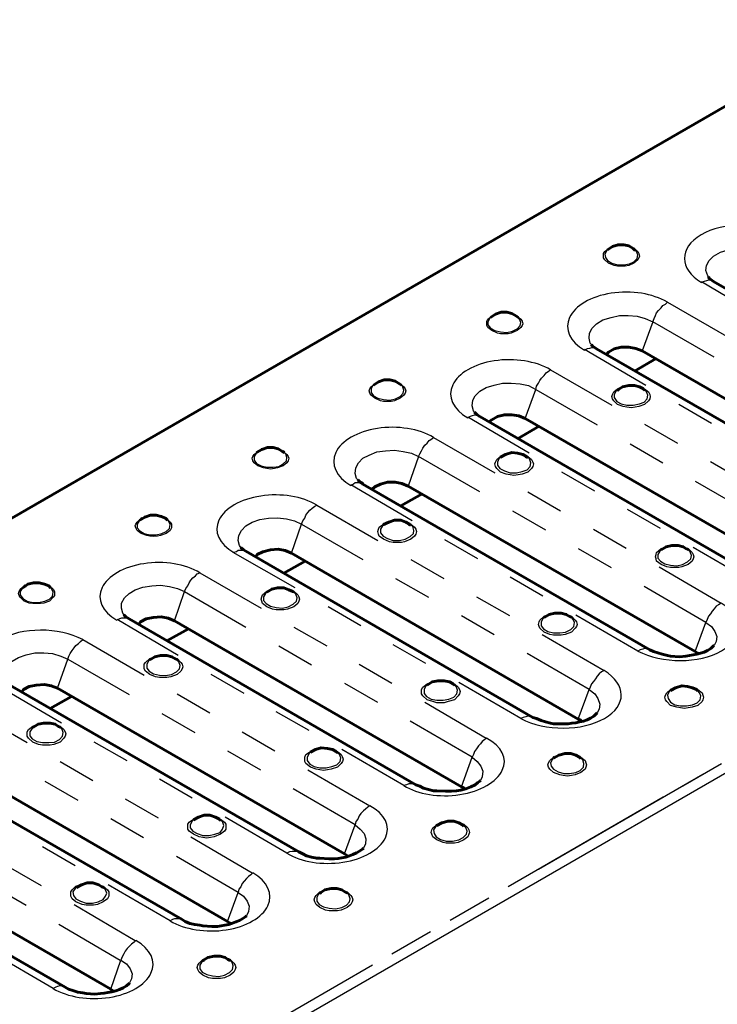
# Model space of a CAD drawing. Units: millimetres. Extents: x 7193 to 7789, y 1293 to 1780.
# Drawn here: x 7388 to 7434, y 1377 to 1443 of the extents above; entities that cross this region are included whole.
import ezdxf

# ---------------------------------------------------------------- set-up
doc = ezdxf.new("R2010")
doc.units = ezdxf.units.MM
doc.linetypes.add('ACAD_ISO09W100', pattern=[45, 24, -3, 6, -3, 6, -3])
doc.layers.get('0').update_dxf_attribs({"lineweight": 30})
doc.layers.add('PDF _Геометрия', color=7, linetype='Continuous')

msp = doc.modelspace()

# ---------------------------------------------------------------- linework, layer by layer
at = {"color": 18, "linetype": 'ACAD_ISO09W100', "ltscale": 0.5, "true_color": 0x000000}
msp.add_lwpolyline([(7264.558, 1294.818), (7547.391, 1458.142)], dxfattribs=at)
at = {"color": 18, "ltscale": 0.5, "true_color": 0x000000}
msp.add_lwpolyline([(7547.688, 1457.507), (7264.77, 1294.141)], dxfattribs=at)
at = {"layer": 'PDF _Геометрия', "lineweight": 60}
for points in [[(7547.688, 1457.507), (7547.688, 1457.761), (7547.518, 1458.015), (7547.391, 1458.142), (7509.502, 1479.987), (7509.375, 1480.029), (7509.291, 1480.029), (7259.14, 1335.586)], [(7428.941, 1427.45), (7428.814, 1427.577), (7428.518, 1427.747), (7428.179, 1427.831), (7427.798, 1427.831), (7427.417, 1427.704), (7427.078, 1427.493)], [(7455.823, 1413.819), (7455.4, 1413.819), (7454.849, 1413.861), (7454.595, 1413.861), (7454.257, 1413.946), (7453.96, 1414.031), (7453.664, 1414.158), (7453.452, 1414.285), (7434.19, 1425.376), (7434.021, 1425.503), (7433.894, 1425.588), (7433.852, 1425.672)], [(7421.109, 1422.963), (7420.982, 1423.048), (7420.686, 1423.217), (7420.347, 1423.302), (7419.966, 1423.302), (7419.585, 1423.175), (7419.247, 1422.963)], [(7449.896, 1410.009), (7449.769, 1409.882), (7449.558, 1409.755), (7448.965, 1409.501), (7448.584, 1409.416), (7448.33, 1409.331), (7447.991, 1409.331), (7447.568, 1409.289), (7446.975, 1409.331), (7446.764, 1409.374), (7446.425, 1409.416), (7446.129, 1409.501), (7445.832, 1409.628), (7445.621, 1409.755), (7426.359, 1420.846), (7426.189, 1420.973), (7426.062, 1421.058), (7426.02, 1421.143)], [(7448.838, 1409.458), (7448.669, 1409.628), (7429.407, 1420.719), (7428.983, 1420.889), (7428.518, 1420.973), (7428.01, 1420.973), (7427.544, 1420.846), (7427.163, 1420.635), (7426.994, 1420.465)], [(7430.338, 1420.211), (7428.899, 1419.365)], [(7413.277, 1418.433), (7413.15, 1418.518), (7412.854, 1418.687), (7412.515, 1418.772), (7412.134, 1418.772), (7411.753, 1418.645), (7411.415, 1418.433)], [(7429.491, 1418.179), (7429.237, 1418.306), (7428.899, 1418.391), (7428.518, 1418.391), (7428.094, 1418.306), (7427.756, 1418.095), (7427.84, 1418.137)], [(7429.576, 1418.095), (7429.449, 1418.179)], [(7440.159, 1404.802), (7439.736, 1404.759), (7439.143, 1404.802), (7438.932, 1404.844), (7438.593, 1404.886), (7438.297, 1405.013), (7438, 1405.098), (7437.746, 1405.225), (7418.527, 1416.317), (7418.358, 1416.444), (7418.231, 1416.571), (7418.188, 1416.613)], [(7441.006, 1404.929), (7440.837, 1405.098), (7421.575, 1416.19), (7421.152, 1416.359), (7420.686, 1416.444), (7420.178, 1416.444), (7419.712, 1416.317), (7419.331, 1416.105), (7419.162, 1415.978)], [(7422.506, 1415.682), (7421.067, 1414.835)], [(7405.446, 1413.903), (7405.319, 1413.988), (7405.022, 1414.158), (7404.684, 1414.242), (7404.303, 1414.242), (7403.922, 1414.115), (7403.583, 1413.903)], [(7421.66, 1413.649), (7421.406, 1413.776), (7421.067, 1413.861), (7420.686, 1413.903), (7420.263, 1413.776), (7419.924, 1413.607), (7420.009, 1413.649)], [(7421.744, 1413.565), (7421.617, 1413.649)], [(7432.328, 1400.272), (7431.904, 1400.23), (7431.312, 1400.272), (7431.1, 1400.314), (7430.761, 1400.399), (7430.465, 1400.484), (7430.169, 1400.568), (7429.915, 1400.695), (7410.695, 1411.787), (7410.695, 1411.829), (7410.526, 1411.914), (7410.399, 1412.041), (7410.356, 1412.083)], [(7433.174, 1400.399), (7433.09, 1400.484), (7432.963, 1400.568), (7413.743, 1411.66), (7413.32, 1411.829), (7412.854, 1411.914), (7412.346, 1411.914), (7411.88, 1411.787), (7411.499, 1411.617), (7411.33, 1411.448)], [(7414.674, 1411.152), (7413.235, 1410.347)], [(7397.614, 1409.374), (7397.487, 1409.501), (7397.191, 1409.628), (7396.852, 1409.712), (7396.471, 1409.712), (7396.09, 1409.585), (7395.751, 1409.374)], [(7395.836, 1409.458), (7395.921, 1409.501)], [(7413.828, 1409.12), (7413.574, 1409.247), (7413.235, 1409.374), (7412.812, 1409.374), (7412.431, 1409.247), (7412.092, 1409.077), (7412.177, 1409.12)], [(7413.912, 1409.035), (7413.785, 1409.12)], [(7432.412, 1407.426), (7432.158, 1407.596), (7431.82, 1407.68), (7431.396, 1407.68), (7431.015, 1407.596), (7430.677, 1407.384)], [(7424.454, 1395.742), (7424.073, 1395.742), (7423.48, 1395.742), (7423.268, 1395.785), (7422.93, 1395.869), (7422.633, 1395.954), (7422.337, 1396.081), (7422.083, 1396.166), (7402.863, 1407.299), (7402.694, 1407.384), (7402.525, 1407.553)], [(7425.343, 1395.912), (7425.258, 1395.996), (7425.131, 1396.039), (7405.911, 1407.172), (7405.488, 1407.342), (7405.022, 1407.426), (7404.514, 1407.384), (7404.006, 1407.257), (7403.625, 1407.088), (7403.498, 1406.918)], [(7432.497, 1407.384), (7432.37, 1407.469)], [(7406.843, 1406.622), (7405.403, 1405.818)], [(7389.782, 1404.844), (7389.655, 1404.971), (7389.359, 1405.098), (7389.02, 1405.183), (7388.639, 1405.183), (7388.258, 1405.098), (7387.919, 1404.844)], [(7388.004, 1404.929), (7388.089, 1404.971)], [(7405.996, 1404.59), (7405.742, 1404.717), (7405.403, 1404.844), (7404.98, 1404.844), (7404.599, 1404.759), (7404.26, 1404.548)], [(7406.081, 1404.548), (7405.954, 1404.632)], [(7418.569, 1391.932), (7418.527, 1391.89), (7418.4, 1391.805), (7418.231, 1391.636), (7417.934, 1391.509), (7417.596, 1391.382), (7417.257, 1391.297), (7416.961, 1391.255), (7416.622, 1391.213), (7416.241, 1391.213), (7415.648, 1391.255), (7415.436, 1391.255), (7414.759, 1391.424), (7414.505, 1391.551), (7414.251, 1391.636), (7395.032, 1402.77), (7394.82, 1402.897), (7394.735, 1402.981), (7394.693, 1403.066)], [(7424.581, 1402.897), (7424.327, 1403.066), (7423.988, 1403.151), (7423.565, 1403.151), (7423.184, 1403.066), (7422.845, 1402.854)], [(7417.511, 1391.382), (7417.426, 1391.467), (7417.299, 1391.509), (7398.08, 1402.643), (7397.656, 1402.812), (7397.191, 1402.897), (7396.64, 1402.854), (7396.175, 1402.77), (7395.794, 1402.558), (7395.667, 1402.389)], [(7424.665, 1402.854), (7424.538, 1402.939)], [(7399.011, 1402.092), (7397.572, 1401.288)], [(7434.233, 1400.992), (7434.19, 1400.949)], [(7398.164, 1400.06), (7397.91, 1400.23), (7397.572, 1400.314), (7397.148, 1400.314), (7396.767, 1400.23), (7396.429, 1400.018)], [(7398.249, 1400.018), (7398.122, 1400.103)], [(7408.79, 1386.683), (7408.409, 1386.683), (7407.816, 1386.725), (7407.605, 1386.725), (7407.266, 1386.81), (7406.927, 1386.894), (7406.673, 1387.021), (7406.419, 1387.148), (7387.2, 1398.24), (7386.988, 1398.367), (7386.819, 1398.536)], [(7416.749, 1398.409), (7416.495, 1398.536), (7416.156, 1398.621), (7415.733, 1398.621), (7415.352, 1398.536), (7415.013, 1398.325)], [(7409.679, 1386.852), (7409.594, 1386.937), (7409.467, 1387.021), (7390.248, 1398.113), (7389.824, 1398.282), (7389.359, 1398.367), (7388.808, 1398.325), (7388.343, 1398.24), (7387.962, 1398.028), (7387.835, 1397.859)], [(7416.834, 1398.325), (7416.706, 1398.409)], [(7431.396, 1398.028), (7431.312, 1397.944)], [(7433.132, 1397.944), (7433.047, 1398.028), (7432.793, 1398.155), (7432.455, 1398.24), (7432.074, 1398.282), (7431.65, 1398.155), (7431.354, 1397.986)], [(7391.179, 1397.563), (7389.74, 1396.758)], [(7426.401, 1396.462), (7426.359, 1396.42)], [(7390.332, 1395.531), (7390.078, 1395.7), (7389.74, 1395.785), (7389.316, 1395.785), (7388.935, 1395.7), (7388.597, 1395.488)], [(7390.417, 1395.488), (7390.29, 1395.573)], [(7400.958, 1382.153), (7400.577, 1382.153), (7399.985, 1382.195), (7399.773, 1382.238), (7399.434, 1382.28), (7399.096, 1382.365), (7398.799, 1382.492), (7398.588, 1382.619), (7379.368, 1393.71), (7379.156, 1393.837), (7378.987, 1394.007)], [(7401.847, 1382.322), (7401.763, 1382.407), (7401.636, 1382.492), (7382.416, 1393.583), (7381.993, 1393.753), (7381.485, 1393.837), (7380.977, 1393.837), (7380.511, 1393.71), (7380.13, 1393.499), (7380.003, 1393.329)], [(7408.917, 1393.88), (7408.663, 1394.007), (7408.324, 1394.091), (7407.901, 1394.134), (7407.52, 1394.007), (7407.181, 1393.837)], [(7409.002, 1393.795), (7408.875, 1393.88)], [(7423.565, 1393.499), (7423.48, 1393.456)], [(7425.3, 1393.414), (7425.216, 1393.499), (7424.962, 1393.626), (7424.623, 1393.753), (7424.242, 1393.753), (7423.819, 1393.626), (7423.522, 1393.456)], [(7393.126, 1377.666), (7392.745, 1377.623), (7392.153, 1377.666), (7391.941, 1377.708), (7391.602, 1377.75), (7391.264, 1377.877), (7390.967, 1377.962), (7390.756, 1378.089), (7371.536, 1389.18), (7371.494, 1389.18), (7371.325, 1389.307), (7371.155, 1389.477)], [(7394.016, 1377.793), (7393.931, 1377.877), (7393.804, 1377.962), (7374.584, 1389.053), (7374.161, 1389.223), (7373.653, 1389.307), (7373.145, 1389.307), (7372.679, 1389.18), (7372.298, 1388.969), (7372.171, 1388.842)], [(7401.085, 1389.35), (7400.831, 1389.477), (7400.45, 1389.604), (7400.069, 1389.604), (7399.688, 1389.477), (7399.35, 1389.307)], [(7401.17, 1389.265), (7401.043, 1389.35)], [(7417.469, 1388.884), (7417.384, 1388.969), (7417.13, 1389.096), (7416.791, 1389.223), (7416.41, 1389.223), (7415.987, 1389.096), (7415.648, 1388.926), (7415.733, 1388.969)], [(7410.737, 1387.402), (7410.695, 1387.36)], [(7393.338, 1384.778), (7393.211, 1384.82), (7392.999, 1384.947), (7392.618, 1385.074), (7392.237, 1385.074), (7391.856, 1384.947), (7391.518, 1384.778)], [(7409.552, 1384.439), (7409.298, 1384.608), (7408.959, 1384.693), (7408.578, 1384.693), (7408.155, 1384.608), (7407.816, 1384.397), (7407.901, 1384.439)], [(7409.637, 1384.397), (7409.51, 1384.481)], [(7402.906, 1382.873), (7402.863, 1382.83)], [(7401.72, 1379.909), (7401.466, 1380.079), (7401.128, 1380.163), (7400.747, 1380.163), (7400.323, 1380.079), (7399.985, 1379.867), (7400.069, 1379.909)], [(7401.805, 1379.867), (7401.678, 1379.952)], [(7395.074, 1378.385), (7395.032, 1378.343)]]:
    msp.add_lwpolyline(points, dxfattribs=at)
at = {"layer": 'PDF _Геометрия', "lineweight": 30}
for points in [[(7428.687, 1427.662), (7428.856, 1427.577), (7429.11, 1427.366), (7429.195, 1427.239), (7429.237, 1427.069), (7429.195, 1426.942), (7429.11, 1426.815), (7428.856, 1426.604), (7428.518, 1426.434), (7428.264, 1426.392), (7428.01, 1426.392), (7427.756, 1426.392), (7427.544, 1426.434), (7427.163, 1426.604), (7426.909, 1426.815), (7426.824, 1426.942), (7426.824, 1427.069), (7426.824, 1427.239), (7426.909, 1427.366), (7427.163, 1427.577), (7427.375, 1427.662)], [(7427.078, 1427.493), (7427.036, 1427.45), (7426.909, 1427.196), (7426.951, 1426.985), (7427.078, 1426.773), (7427.375, 1426.604), (7427.756, 1426.477), (7428.179, 1426.477), (7428.56, 1426.561), (7428.856, 1426.688), (7429.068, 1426.9), (7429.11, 1427.154), (7429.026, 1427.366), (7428.941, 1427.45)], [(7433.852, 1425.672), (7433.809, 1425.757), (7433.682, 1426.096), (7433.725, 1426.434), (7433.894, 1426.773), (7434.19, 1427.069), (7434.656, 1427.323), (7435.164, 1427.493), (7435.714, 1427.62), (7436.307, 1427.62), (7436.9, 1427.577), (7437.45, 1427.408), (7437.958, 1427.196), (7442.065, 1424.826)], [(7434.19, 1425.376), (7434.106, 1425.418), (7433.979, 1425.461), (7433.852, 1425.461), (7433.725, 1425.418), (7433.555, 1425.376), (7433.386, 1425.291)], [(7437.492, 1422.921), (7433.386, 1425.334)], [(7426.02, 1421.143), (7425.935, 1421.227), (7425.851, 1421.566), (7425.893, 1421.905), (7426.062, 1422.243), (7426.359, 1422.54), (7426.782, 1422.794), (7427.332, 1422.963), (7427.883, 1423.09), (7428.475, 1423.09), (7429.068, 1423.048), (7429.618, 1422.878), (7430.126, 1422.667), (7430.211, 1422.878), (7430.296, 1423.09), (7430.38, 1423.259), (7430.507, 1423.429), (7430.677, 1423.598), (7430.804, 1423.767), (7430.973, 1423.852), (7431.1, 1423.979), (7435.206, 1421.608)], [(7420.855, 1423.132), (7421.025, 1423.048), (7421.279, 1422.836), (7421.363, 1422.709), (7421.406, 1422.54), (7421.363, 1422.413), (7421.279, 1422.286), (7421.025, 1422.074), (7420.644, 1421.905), (7420.432, 1421.862), (7420.178, 1421.862), (7419.924, 1421.862), (7419.712, 1421.905), (7419.331, 1422.074), (7419.077, 1422.286), (7418.993, 1422.413), (7418.993, 1422.54), (7418.993, 1422.709), (7419.077, 1422.836), (7419.331, 1423.048), (7419.543, 1423.132)], [(7419.247, 1422.963), (7419.204, 1422.921), (7419.077, 1422.667), (7419.077, 1422.455), (7419.247, 1422.243), (7419.543, 1422.074), (7419.924, 1421.989), (7420.347, 1421.947), (7420.728, 1422.032), (7421.025, 1422.201), (7421.236, 1422.413), (7421.279, 1422.624), (7421.194, 1422.836), (7421.109, 1422.963)], [(7434.233, 1420.296), (7430.126, 1422.667), (7429.407, 1420.719)], [(7426.359, 1420.846), (7426.274, 1420.889), (7426.147, 1420.931), (7426.02, 1420.931), (7425.893, 1420.889), (7425.724, 1420.846), (7425.554, 1420.762)], [(7429.661, 1418.391), (7425.554, 1420.804)], [(7421.575, 1416.19), (7422.295, 1418.137), (7422.337, 1418.349), (7422.464, 1418.56), (7422.549, 1418.73), (7422.676, 1418.899), (7422.845, 1419.068), (7422.972, 1419.238), (7423.141, 1419.365), (7423.268, 1419.449), (7427.375, 1417.079)], [(7413.023, 1418.603), (7413.193, 1418.518), (7413.447, 1418.306), (7413.531, 1418.179), (7413.574, 1418.052), (7413.531, 1417.883), (7413.447, 1417.756), (7413.193, 1417.544), (7412.812, 1417.375), (7412.6, 1417.333), (7412.346, 1417.333), (7412.092, 1417.333), (7411.88, 1417.375), (7411.499, 1417.544), (7411.245, 1417.756), (7411.161, 1417.883), (7411.118, 1418.052), (7411.161, 1418.179), (7411.245, 1418.306), (7411.499, 1418.518), (7411.669, 1418.603)], [(7411.415, 1418.433), (7411.372, 1418.391), (7411.245, 1418.179), (7411.245, 1417.925), (7411.415, 1417.714), (7411.711, 1417.544), (7412.092, 1417.46), (7412.515, 1417.417), (7412.896, 1417.502), (7413.193, 1417.671), (7413.404, 1417.883), (7413.447, 1418.095), (7413.362, 1418.349), (7413.277, 1418.433)], [(7418.188, 1416.613), (7418.104, 1416.698), (7418.019, 1417.036), (7418.061, 1417.417), (7418.231, 1417.714), (7418.527, 1418.01), (7418.95, 1418.264), (7419.501, 1418.433), (7420.051, 1418.56), (7420.644, 1418.56), (7421.236, 1418.518), (7421.787, 1418.391), (7422.295, 1418.137), (7426.401, 1415.766)], [(7428.983, 1418.391), (7429.195, 1418.349), (7429.576, 1418.179), (7429.83, 1417.968), (7429.915, 1417.798), (7429.957, 1417.671), (7429.915, 1417.502), (7429.83, 1417.375), (7429.576, 1417.121), (7429.195, 1416.994), (7428.941, 1416.952), (7428.687, 1416.909), (7428.391, 1416.952), (7428.137, 1416.994), (7427.756, 1417.121), (7427.502, 1417.375), (7427.417, 1417.502), (7427.375, 1417.671), (7427.417, 1417.798), (7427.502, 1417.968), (7427.756, 1418.179), (7428.137, 1418.349), (7428.391, 1418.391)], [(7427.756, 1418.095), (7427.671, 1418.052), (7427.544, 1417.798), (7427.544, 1417.587), (7427.713, 1417.333), (7428.01, 1417.163), (7428.391, 1417.079), (7428.814, 1417.079), (7429.237, 1417.163), (7429.534, 1417.29), (7429.745, 1417.502), (7429.788, 1417.756), (7429.703, 1417.968), (7429.576, 1418.095)], [(7434.063, 1415.851), (7431.862, 1417.121)], [(7418.527, 1416.317), (7418.442, 1416.359), (7418.315, 1416.401), (7418.188, 1416.401), (7418.019, 1416.359), (7417.892, 1416.317), (7417.723, 1416.232)], [(7421.829, 1413.861), (7417.723, 1416.274)], [(7429.576, 1415.809), (7431.777, 1414.539)], [(7410.356, 1412.083), (7410.272, 1412.168), (7410.187, 1412.506), (7410.229, 1412.887), (7410.399, 1413.226), (7410.695, 1413.522), (7411.118, 1413.734), (7411.626, 1413.946), (7412.219, 1414.031), (7412.812, 1414.073), (7413.404, 1413.988), (7413.955, 1413.861), (7414.42, 1413.649), (7414.505, 1413.819), (7414.632, 1414.031), (7414.717, 1414.2), (7414.844, 1414.412), (7415.013, 1414.539), (7415.14, 1414.708), (7415.309, 1414.835), (7415.436, 1414.92), (7419.543, 1412.549)], [(7428.602, 1414.496), (7430.804, 1413.226)], [(7405.192, 1414.073), (7405.361, 1413.988), (7405.615, 1413.776), (7405.7, 1413.649), (7405.742, 1413.522), (7405.7, 1413.353), (7405.615, 1413.226), (7405.361, 1413.014), (7404.98, 1412.887), (7404.768, 1412.845), (7404.514, 1412.803), (7404.26, 1412.845), (7404.049, 1412.887), (7403.668, 1413.014), (7403.414, 1413.226), (7403.329, 1413.353), (7403.287, 1413.522), (7403.329, 1413.649), (7403.414, 1413.776), (7403.668, 1413.988), (7403.837, 1414.073)], [(7403.583, 1413.903), (7403.541, 1413.861), (7403.414, 1413.649), (7403.414, 1413.395), (7403.583, 1413.184), (7403.879, 1413.014), (7404.26, 1412.93), (7404.684, 1412.93), (7405.065, 1412.972), (7405.361, 1413.141), (7405.573, 1413.353), (7405.615, 1413.565), (7405.53, 1413.819), (7405.446, 1413.903)], [(7418.527, 1411.279), (7414.42, 1413.649), (7413.743, 1411.66)], [(7421.152, 1413.861), (7421.363, 1413.819), (7421.744, 1413.649), (7421.998, 1413.438), (7422.083, 1413.268), (7422.125, 1413.141), (7422.083, 1412.972), (7421.998, 1412.845), (7421.744, 1412.591), (7421.363, 1412.464), (7421.109, 1412.422), (7420.813, 1412.379), (7420.559, 1412.422), (7420.305, 1412.464), (7419.924, 1412.591), (7419.67, 1412.845), (7419.585, 1412.972), (7419.543, 1413.141), (7419.585, 1413.268), (7419.67, 1413.438), (7419.924, 1413.649), (7420.305, 1413.819), (7420.559, 1413.861)], [(7419.924, 1413.607), (7419.839, 1413.522), (7419.712, 1413.268), (7419.712, 1413.057), (7419.882, 1412.845), (7420.178, 1412.676), (7420.559, 1412.549), (7420.982, 1412.549), (7421.363, 1412.633), (7421.702, 1412.76), (7421.914, 1412.972), (7421.956, 1413.226), (7421.871, 1413.48), (7421.744, 1413.565)], [(7433.979, 1413.311), (7436.18, 1412.041)], [(7426.232, 1411.321), (7424.03, 1412.591)], [(7410.695, 1411.787), (7410.61, 1411.829), (7410.483, 1411.871), (7410.356, 1411.871), (7410.187, 1411.871), (7410.06, 1411.787), (7409.891, 1411.702)], [(7413.997, 1409.331), (7409.891, 1411.744)], [(7432.963, 1411.998), (7435.164, 1410.728)], [(7421.744, 1411.279), (7423.946, 1410.009)], [(7405.911, 1407.172), (7406.589, 1409.12), (7406.673, 1409.331), (7406.8, 1409.501), (7406.885, 1409.712), (7407.012, 1409.882), (7407.139, 1410.051), (7407.308, 1410.178), (7407.478, 1410.305), (7407.605, 1410.39), (7411.711, 1408.019)], [(7420.728, 1410.009), (7422.93, 1408.739)], [(7430.634, 1408.823), (7428.433, 1410.093)], [(7397.36, 1409.543), (7397.529, 1409.501), (7397.783, 1409.247), (7397.868, 1409.12), (7397.868, 1408.993), (7397.868, 1408.866), (7397.783, 1408.696), (7397.529, 1408.485), (7397.148, 1408.358), (7396.937, 1408.315), (7396.683, 1408.273), (7396.429, 1408.315), (7396.217, 1408.358), (7395.836, 1408.485), (7395.582, 1408.696), (7395.497, 1408.866), (7395.455, 1408.993), (7395.497, 1409.12), (7395.582, 1409.247), (7395.836, 1409.501), (7396.005, 1409.543)], [(7395.751, 1409.374), (7395.709, 1409.331), (7395.582, 1409.12), (7395.582, 1408.866), (7395.751, 1408.654), (7396.048, 1408.485), (7396.429, 1408.4), (7396.852, 1408.4), (7397.233, 1408.485), (7397.529, 1408.612), (7397.741, 1408.823), (7397.783, 1409.077), (7397.699, 1409.289), (7397.614, 1409.374)], [(7402.525, 1407.553), (7402.44, 1407.68), (7402.355, 1408.019), (7402.398, 1408.358), (7402.567, 1408.696), (7402.863, 1408.993), (7403.287, 1409.247), (7403.795, 1409.416), (7404.387, 1409.501), (7404.98, 1409.543), (7405.573, 1409.458), (7406.123, 1409.331), (7406.589, 1409.12), (7410.695, 1406.749)], [(7413.32, 1409.331), (7413.489, 1409.289), (7413.912, 1409.12), (7414.166, 1408.908), (7414.251, 1408.781), (7414.293, 1408.612), (7414.251, 1408.442), (7414.166, 1408.315), (7413.912, 1408.104), (7413.489, 1407.934), (7413.277, 1407.892), (7412.981, 1407.892), (7412.727, 1407.892), (7412.473, 1407.934), (7412.092, 1408.104), (7411.796, 1408.315), (7411.753, 1408.442), (7411.711, 1408.612), (7411.753, 1408.781), (7411.796, 1408.908), (7412.092, 1409.12), (7412.473, 1409.289), (7412.727, 1409.331)], [(7412.092, 1409.077), (7412.007, 1408.993), (7411.88, 1408.781), (7411.88, 1408.527), (7412.05, 1408.315), (7412.346, 1408.146), (7412.727, 1408.019), (7413.15, 1408.019), (7413.531, 1408.104), (7413.87, 1408.273), (7414.082, 1408.485), (7414.124, 1408.696), (7414.039, 1408.95), (7413.912, 1409.035)], [(7426.147, 1408.781), (7428.348, 1407.511)], [(7418.4, 1406.791), (7416.198, 1408.061)], [(7431.904, 1407.638), (7432.074, 1407.596), (7432.497, 1407.469), (7432.751, 1407.215), (7432.836, 1407.088), (7432.878, 1406.918), (7432.836, 1406.791), (7432.751, 1406.622), (7432.497, 1406.41), (7432.074, 1406.241), (7431.862, 1406.199), (7431.566, 1406.199), (7431.312, 1406.199), (7431.058, 1406.241), (7430.677, 1406.41), (7430.38, 1406.622), (7430.338, 1406.791), (7430.296, 1406.918), (7430.338, 1407.088), (7430.38, 1407.215), (7430.677, 1407.469), (7431.058, 1407.596), (7431.312, 1407.68)], [(7406.165, 1404.844), (7402.017, 1407.215)], [(7402.863, 1407.299), (7402.779, 1407.299), (7402.652, 1407.342), (7402.525, 1407.342), (7402.355, 1407.342), (7402.228, 1407.257), (7402.059, 1407.215)], [(7425.131, 1407.469), (7427.332, 1406.199)], [(7430.677, 1407.384), (7430.592, 1407.299), (7430.465, 1407.088), (7430.465, 1406.834), (7430.634, 1406.622), (7430.931, 1406.453), (7431.312, 1406.368), (7431.735, 1406.326), (7432.116, 1406.41), (7432.455, 1406.58), (7432.666, 1406.791), (7432.709, 1407.003), (7432.624, 1407.257), (7432.497, 1407.384)], [(7437.746, 1405.225), (7437.662, 1405.267), (7437.535, 1405.31), (7437.408, 1405.31), (7437.281, 1405.267), (7437.111, 1405.225), (7436.984, 1405.14), (7432.836, 1407.553)], [(7413.912, 1406.749), (7416.114, 1405.479)], [(7398.08, 1402.643), (7398.757, 1404.59), (7398.842, 1404.802), (7398.969, 1404.971), (7399.053, 1405.183), (7399.18, 1405.352), (7399.307, 1405.521), (7399.477, 1405.648), (7399.604, 1405.775), (7399.773, 1405.86), (7403.879, 1403.489)], [(7430.55, 1406.241), (7434.698, 1403.828), (7434.529, 1403.701), (7434.36, 1403.616), (7434.233, 1403.447), (7434.106, 1403.278), (7433.979, 1403.108), (7433.852, 1402.939), (7433.767, 1402.727), (7433.682, 1402.516), (7434.063, 1402.262), (7434.275, 1401.923), (7434.402, 1401.584), (7434.36, 1401.246), (7434.233, 1400.992)], [(7389.486, 1405.056), (7389.697, 1404.971), (7389.951, 1404.759), (7390.036, 1404.59), (7390.036, 1404.463), (7390.036, 1404.336), (7389.951, 1404.209), (7389.697, 1403.955), (7389.316, 1403.828), (7389.105, 1403.786), (7388.851, 1403.786), (7388.597, 1403.786), (7388.343, 1403.828), (7388.004, 1403.955), (7387.75, 1404.209), (7387.665, 1404.336), (7387.623, 1404.463), (7387.665, 1404.59), (7387.75, 1404.759), (7388.004, 1404.971), (7388.173, 1405.056)], [(7412.896, 1405.479), (7415.098, 1404.209)], [(7422.76, 1404.294), (7420.559, 1405.564)], [(7387.919, 1404.844), (7387.877, 1404.802), (7387.75, 1404.59), (7387.75, 1404.378), (7387.919, 1404.124), (7388.216, 1403.955), (7388.597, 1403.87), (7388.978, 1403.87), (7389.401, 1403.955), (7389.697, 1404.082), (7389.909, 1404.294), (7389.951, 1404.548), (7389.867, 1404.759), (7389.782, 1404.844)], [(7394.693, 1403.066), (7394.608, 1403.151), (7394.524, 1403.489), (7394.524, 1403.828), (7394.735, 1404.167), (7395.032, 1404.463), (7395.455, 1404.717), (7395.963, 1404.886), (7396.556, 1404.971), (7397.148, 1405.013), (7397.741, 1404.929), (7398.291, 1404.802), (7398.757, 1404.59), (7402.863, 1402.219)], [(7405.488, 1404.802), (7405.657, 1404.759), (7406.081, 1404.632), (7406.335, 1404.378), (7406.419, 1404.251), (7406.462, 1404.082), (7406.419, 1403.955), (7406.335, 1403.786), (7406.081, 1403.574), (7405.657, 1403.405), (7405.403, 1403.362), (7405.149, 1403.362), (7404.895, 1403.362), (7404.641, 1403.405), (7404.26, 1403.574), (7403.964, 1403.786), (7403.922, 1403.955), (7403.879, 1404.082), (7403.922, 1404.251), (7403.964, 1404.378), (7404.26, 1404.632), (7404.641, 1404.759), (7404.895, 1404.802)], [(7404.26, 1404.548), (7404.176, 1404.463), (7404.049, 1404.251), (7404.049, 1403.997), (7404.218, 1403.786), (7404.514, 1403.616), (7404.895, 1403.532), (7405.319, 1403.489), (7405.7, 1403.574), (7406.038, 1403.743), (7406.25, 1403.955), (7406.292, 1404.167), (7406.208, 1404.421), (7406.081, 1404.548)], [(7432.963, 1400.568), (7433.682, 1402.516), (7429.534, 1404.929)], [(7418.315, 1404.251), (7420.517, 1402.981)], [(7410.568, 1402.304), (7408.367, 1403.574)], [(7424.073, 1403.108), (7424.242, 1403.108), (7424.665, 1402.939), (7424.919, 1402.685), (7425.004, 1402.558), (7425.046, 1402.389), (7425.004, 1402.262), (7424.919, 1402.135), (7424.665, 1401.881), (7424.242, 1401.711), (7423.988, 1401.669), (7423.734, 1401.669), (7423.48, 1401.669), (7423.226, 1401.711), (7422.845, 1401.881), (7422.549, 1402.135), (7422.506, 1402.262), (7422.464, 1402.389), (7422.506, 1402.558), (7422.549, 1402.685), (7422.845, 1402.939), (7423.226, 1403.108), (7423.48, 1403.151)], [(7395.032, 1402.77), (7394.947, 1402.812), (7394.82, 1402.812), (7394.693, 1402.812), (7394.524, 1402.812), (7394.397, 1402.77), (7394.227, 1402.685)], [(7398.334, 1400.314), (7394.227, 1402.727)], [(7417.299, 1402.981), (7419.501, 1401.711)], [(7422.845, 1402.854), (7422.76, 1402.77), (7422.633, 1402.558), (7422.633, 1402.304), (7422.803, 1402.092), (7423.099, 1401.923), (7423.48, 1401.838), (7423.903, 1401.838), (7424.284, 1401.881), (7424.623, 1402.05), (7424.835, 1402.262), (7424.877, 1402.516), (7424.792, 1402.727), (7424.665, 1402.854)], [(7429.915, 1400.695), (7429.83, 1400.738), (7429.703, 1400.78), (7429.576, 1400.78), (7429.449, 1400.738), (7429.28, 1400.695), (7429.11, 1400.611), (7424.962, 1403.024)], [(7406.081, 1402.219), (7408.282, 1400.949)], [(7390.248, 1398.113), (7390.925, 1400.06), (7391.01, 1400.272), (7391.094, 1400.441), (7391.221, 1400.653), (7391.348, 1400.822), (7391.475, 1400.992), (7391.645, 1401.119), (7391.772, 1401.246), (7391.941, 1401.373), (7396.048, 1399.002)], [(7422.718, 1401.711), (7426.867, 1399.298), (7426.697, 1399.214), (7426.528, 1399.087), (7426.401, 1398.917), (7426.274, 1398.748), (7426.147, 1398.579), (7426.02, 1398.409), (7425.935, 1398.198), (7425.851, 1398.028), (7426.232, 1397.732), (7426.443, 1397.436), (7426.57, 1397.055), (7426.528, 1396.716), (7426.401, 1396.462)], [(7386.819, 1398.536), (7386.776, 1398.621), (7386.692, 1398.96), (7386.692, 1399.298), (7386.903, 1399.637), (7387.2, 1399.933), (7387.623, 1400.187), (7388.131, 1400.357), (7388.724, 1400.484), (7389.316, 1400.484), (7389.909, 1400.441), (7390.459, 1400.272), (7390.925, 1400.06), (7395.032, 1397.69)], [(7405.065, 1400.949), (7407.266, 1399.679)], [(7414.928, 1399.764), (7412.727, 1401.034)], [(7425.131, 1396.039), (7425.851, 1398.028), (7421.702, 1400.441)], [(7397.656, 1400.272), (7397.826, 1400.23), (7398.249, 1400.103), (7398.503, 1399.849), (7398.588, 1399.722), (7398.63, 1399.552), (7398.588, 1399.425), (7398.503, 1399.256), (7398.249, 1399.044), (7397.826, 1398.875), (7397.572, 1398.833), (7397.318, 1398.833), (7397.064, 1398.833), (7396.81, 1398.875), (7396.429, 1399.044), (7396.132, 1399.256), (7396.048, 1399.425), (7396.048, 1399.552), (7396.048, 1399.722), (7396.132, 1399.849), (7396.429, 1400.103), (7396.81, 1400.23), (7397.064, 1400.314)], [(7396.429, 1400.018), (7396.344, 1399.933), (7396.217, 1399.722), (7396.217, 1399.468), (7396.386, 1399.256), (7396.683, 1399.087), (7397.064, 1399.002), (7397.487, 1398.96), (7397.868, 1399.044), (7398.207, 1399.214), (7398.418, 1399.425), (7398.461, 1399.637), (7398.376, 1399.891), (7398.249, 1400.018)], [(7410.441, 1399.722), (7412.642, 1398.452)], [(7402.736, 1397.774), (7400.535, 1399.044)], [(7409.467, 1398.452), (7411.669, 1397.182)], [(7416.241, 1398.621), (7416.41, 1398.579), (7416.834, 1398.409), (7417.088, 1398.198), (7417.172, 1398.028), (7417.215, 1397.901), (7417.172, 1397.732), (7417.088, 1397.605), (7416.834, 1397.351), (7416.41, 1397.224), (7416.156, 1397.139), (7415.902, 1397.139), (7415.648, 1397.139), (7415.394, 1397.224), (7415.013, 1397.351), (7414.717, 1397.605), (7414.632, 1397.732), (7414.632, 1397.901), (7414.632, 1398.028), (7414.717, 1398.198), (7415.013, 1398.409), (7415.394, 1398.579), (7415.648, 1398.621)], [(7422.083, 1396.166), (7421.998, 1396.208), (7421.871, 1396.25), (7421.744, 1396.25), (7421.617, 1396.208), (7421.448, 1396.166), (7421.279, 1396.081), (7417.13, 1398.494)], [(7390.502, 1395.785), (7386.395, 1398.198)], [(7415.013, 1398.325), (7414.928, 1398.282), (7414.801, 1398.028), (7414.801, 1397.774), (7414.971, 1397.563), (7415.267, 1397.393), (7415.648, 1397.309), (7416.071, 1397.309), (7416.452, 1397.393), (7416.791, 1397.52), (7417.003, 1397.732), (7417.045, 1397.986), (7416.961, 1398.198), (7416.834, 1398.325)], [(7432.539, 1398.24), (7432.751, 1398.198), (7433.132, 1398.028), (7433.428, 1397.817), (7433.471, 1397.647), (7433.513, 1397.52), (7433.471, 1397.351), (7433.428, 1397.224), (7433.132, 1396.97), (7432.751, 1396.843), (7432.497, 1396.801), (7432.243, 1396.758), (7431.989, 1396.801), (7431.735, 1396.843), (7431.312, 1396.97), (7431.058, 1397.224), (7430.973, 1397.351), (7430.931, 1397.52), (7430.973, 1397.647), (7431.058, 1397.817), (7431.312, 1398.028), (7431.735, 1398.198), (7431.989, 1398.24)], [(7431.312, 1397.944), (7431.227, 1397.901), (7431.1, 1397.647), (7431.142, 1397.436), (7431.312, 1397.182), (7431.608, 1397.012), (7431.989, 1396.928), (7432.37, 1396.928), (7432.793, 1397.012), (7433.09, 1397.139), (7433.301, 1397.351), (7433.344, 1397.605), (7433.259, 1397.817), (7433.132, 1397.944)], [(7398.249, 1397.732), (7400.45, 1396.462)], [(7414.844, 1397.182), (7418.95, 1394.769)], [(7382.416, 1393.583), (7383.093, 1395.531), (7383.178, 1395.742), (7383.263, 1395.954), (7383.39, 1396.123), (7383.517, 1396.293), (7383.644, 1396.462), (7383.813, 1396.589), (7383.94, 1396.716), (7384.109, 1396.843), (7388.216, 1394.472)], [(7407.097, 1395.277), (7404.895, 1396.547)], [(7397.233, 1396.42), (7399.434, 1395.15)], [(7417.299, 1391.509), (7418.019, 1393.499), (7413.87, 1395.912)], [(7389.824, 1395.742), (7389.994, 1395.742), (7390.417, 1395.573), (7390.671, 1395.361), (7390.756, 1395.192), (7390.798, 1395.065), (7390.756, 1394.896), (7390.671, 1394.769), (7390.417, 1394.515), (7389.994, 1394.345), (7389.74, 1394.303), (7389.486, 1394.303), (7389.232, 1394.303), (7388.978, 1394.345), (7388.597, 1394.515), (7388.3, 1394.769), (7388.216, 1394.896), (7388.216, 1395.065), (7388.216, 1395.192), (7388.3, 1395.361), (7388.597, 1395.573), (7388.978, 1395.742), (7389.232, 1395.785)], [(7388.597, 1395.488), (7388.512, 1395.404), (7388.385, 1395.192), (7388.385, 1394.938), (7388.554, 1394.726), (7388.851, 1394.557), (7389.232, 1394.472), (7389.655, 1394.472), (7390.036, 1394.515), (7390.375, 1394.684), (7390.586, 1394.896), (7390.629, 1395.15), (7390.544, 1395.361), (7390.417, 1395.488)], [(7402.609, 1395.192), (7404.811, 1393.922)], [(7394.905, 1393.245), (7392.703, 1394.515)], [(7418.993, 1394.769), (7418.866, 1394.684), (7418.696, 1394.557), (7418.569, 1394.388), (7418.442, 1394.261), (7418.315, 1394.049), (7418.188, 1393.88), (7418.104, 1393.668), (7418.019, 1393.499), (7418.358, 1393.202), (7418.612, 1392.906), (7418.739, 1392.567), (7418.696, 1392.186), (7418.569, 1391.932)], [(7401.636, 1393.922), (7403.837, 1392.652)], [(7408.409, 1394.091), (7408.578, 1394.049), (7409.002, 1393.88), (7409.256, 1393.668), (7409.34, 1393.499), (7409.383, 1393.372), (7409.34, 1393.202), (7409.256, 1393.075), (7409.002, 1392.821), (7408.578, 1392.694), (7408.324, 1392.652), (7408.07, 1392.61), (7407.816, 1392.652), (7407.562, 1392.694), (7407.181, 1392.821), (7406.885, 1393.075), (7406.8, 1393.202), (7406.8, 1393.372), (7406.8, 1393.499), (7406.885, 1393.668), (7407.181, 1393.88), (7407.562, 1394.049), (7407.816, 1394.091)], [(7407.181, 1393.837), (7407.097, 1393.753), (7406.97, 1393.499), (7406.97, 1393.287), (7407.139, 1393.033), (7407.435, 1392.864), (7407.816, 1392.779), (7408.24, 1392.779), (7408.621, 1392.864), (7408.959, 1392.991), (7409.171, 1393.202), (7409.213, 1393.456), (7409.129, 1393.668), (7409.002, 1393.795)], [(7414.251, 1391.636), (7414.166, 1391.678), (7414.039, 1391.721), (7413.912, 1391.721), (7413.785, 1391.721), (7413.616, 1391.636), (7413.447, 1391.594), (7409.298, 1394.007)], [(7390.417, 1393.202), (7392.618, 1391.932)], [(7424.708, 1393.71), (7424.919, 1393.668), (7425.3, 1393.499), (7425.597, 1393.287), (7425.639, 1393.118), (7425.681, 1392.991), (7425.639, 1392.821), (7425.597, 1392.694), (7425.3, 1392.483), (7424.919, 1392.313), (7424.665, 1392.271), (7424.411, 1392.229), (7424.115, 1392.271), (7423.903, 1392.313), (7423.48, 1392.483), (7423.226, 1392.694), (7423.141, 1392.821), (7423.099, 1392.991), (7423.141, 1393.118), (7423.226, 1393.287), (7423.48, 1393.499), (7423.903, 1393.668), (7424.115, 1393.71)], [(7423.48, 1393.456), (7423.395, 1393.372), (7423.268, 1393.118), (7423.311, 1392.906), (7423.48, 1392.694), (7423.776, 1392.525), (7424.157, 1392.398), (7424.538, 1392.398), (7424.962, 1392.483), (7425.258, 1392.61), (7425.47, 1392.821), (7425.512, 1393.075), (7425.427, 1393.329), (7425.3, 1393.414)], [(7407.012, 1392.652), (7411.161, 1390.239), (7411.034, 1390.154), (7410.864, 1390.027), (7410.737, 1389.9), (7410.568, 1389.731), (7410.441, 1389.561), (7410.356, 1389.35), (7410.229, 1389.18), (7410.187, 1388.969), (7410.526, 1388.672), (7410.78, 1388.376), (7410.907, 1388.037), (7410.864, 1387.699), (7410.737, 1387.402)], [(7389.401, 1391.89), (7391.602, 1390.62)], [(7399.265, 1390.747), (7397.064, 1392.017)], [(7422.464, 1386.005), (7433.471, 1392.356)], [(7409.467, 1387.021), (7410.187, 1388.969), (7406.038, 1391.382)], [(7394.778, 1390.705), (7396.979, 1389.434)], [(7393.804, 1389.392), (7396.005, 1388.122)], [(7400.577, 1389.561), (7400.747, 1389.519), (7401.17, 1389.35), (7401.424, 1389.138), (7401.509, 1389.011), (7401.509, 1388.842), (7401.509, 1388.672), (7401.424, 1388.545), (7401.17, 1388.334), (7400.747, 1388.164), (7400.493, 1388.122), (7400.239, 1388.08), (7399.985, 1388.122), (7399.731, 1388.164), (7399.35, 1388.334), (7399.053, 1388.545), (7398.969, 1388.672), (7398.969, 1388.842), (7398.969, 1389.011), (7399.053, 1389.138), (7399.35, 1389.35), (7399.731, 1389.519), (7399.985, 1389.561)], [(7399.35, 1389.307), (7399.265, 1389.223), (7399.138, 1388.969), (7399.138, 1388.757), (7399.307, 1388.545), (7399.604, 1388.376), (7399.985, 1388.249), (7400.408, 1388.249), (7400.789, 1388.334), (7401.128, 1388.461), (7401.297, 1388.672), (7401.382, 1388.926), (7401.297, 1389.18), (7401.17, 1389.265)], [(7406.419, 1387.148), (7406.335, 1387.148), (7406.208, 1387.191), (7406.081, 1387.191), (7405.954, 1387.191), (7405.784, 1387.148), (7405.615, 1387.064), (7401.466, 1389.477)], [(7416.876, 1389.18), (7417.088, 1389.138), (7417.469, 1389.011), (7417.723, 1388.757), (7417.807, 1388.63), (7417.85, 1388.461), (7417.807, 1388.334), (7417.723, 1388.164), (7417.469, 1387.953), (7417.088, 1387.783), (7416.834, 1387.741), (7416.579, 1387.741), (7416.283, 1387.741), (7416.071, 1387.783), (7415.648, 1387.953), (7415.394, 1388.164), (7415.309, 1388.334), (7415.267, 1388.461), (7415.309, 1388.63), (7415.394, 1388.757), (7415.648, 1388.969), (7416.071, 1389.138), (7416.283, 1389.18)], [(7415.648, 1388.926), (7415.563, 1388.842), (7415.436, 1388.63), (7415.479, 1388.376), (7415.606, 1388.164), (7415.902, 1387.995), (7416.283, 1387.868), (7416.706, 1387.868), (7417.13, 1387.953), (7417.426, 1388.122), (7417.638, 1388.334), (7417.68, 1388.545), (7417.596, 1388.799), (7417.469, 1388.884)], [(7399.18, 1388.164), (7403.287, 1385.751)], [(7391.433, 1386.217), (7389.232, 1387.487)], [(7401.636, 1382.492), (7402.355, 1384.439), (7398.207, 1386.852)], [(7386.946, 1386.175), (7389.147, 1384.905)], [(7403.329, 1385.751), (7403.202, 1385.624), (7403.033, 1385.497), (7402.906, 1385.37), (7402.736, 1385.201), (7402.609, 1385.032), (7402.525, 1384.82), (7402.398, 1384.651), (7402.355, 1384.439), (7402.694, 1384.185), (7402.948, 1383.846), (7403.075, 1383.508), (7403.033, 1383.169), (7402.906, 1382.873)], [(7385.93, 1384.862), (7388.131, 1383.592)], [(7392.745, 1385.032), (7392.915, 1384.989), (7393.296, 1384.862), (7393.592, 1384.608), (7393.677, 1384.481), (7393.677, 1384.312), (7393.677, 1384.185), (7393.592, 1384.016), (7393.296, 1383.804), (7392.915, 1383.635), (7392.661, 1383.592), (7392.407, 1383.592), (7392.153, 1383.592), (7391.899, 1383.635), (7391.475, 1383.804), (7391.221, 1384.016), (7391.137, 1384.185), (7391.137, 1384.312), (7391.137, 1384.481), (7391.221, 1384.608), (7391.475, 1384.862), (7391.899, 1384.989), (7392.153, 1385.032)], [(7391.518, 1384.778), (7391.433, 1384.693), (7391.264, 1384.481), (7391.306, 1384.227), (7391.475, 1384.016), (7391.772, 1383.846), (7392.153, 1383.719), (7392.576, 1383.719), (7392.957, 1383.804), (7393.296, 1383.973), (7393.465, 1384.185), (7393.55, 1384.397), (7393.423, 1384.651), (7393.338, 1384.778)], [(7398.588, 1382.619), (7398.503, 1382.661), (7398.376, 1382.661), (7398.249, 1382.661), (7398.08, 1382.661), (7397.953, 1382.619), (7397.783, 1382.534), (7393.635, 1384.947)], [(7409.044, 1384.651), (7409.256, 1384.608), (7409.637, 1384.481), (7409.891, 1384.227), (7409.975, 1384.1), (7410.018, 1383.931), (7409.975, 1383.804), (7409.891, 1383.635), (7409.637, 1383.423), (7409.256, 1383.254), (7409.002, 1383.211), (7408.748, 1383.211), (7408.451, 1383.211), (7408.197, 1383.254), (7407.816, 1383.423), (7407.562, 1383.635), (7407.478, 1383.804), (7407.435, 1383.931), (7407.478, 1384.1), (7407.562, 1384.227), (7407.816, 1384.481), (7408.197, 1384.608), (7408.451, 1384.651)], [(7407.816, 1384.397), (7407.732, 1384.312), (7407.605, 1384.1), (7407.605, 1383.846), (7407.774, 1383.635), (7408.07, 1383.465), (7408.451, 1383.381), (7408.875, 1383.338), (7409.298, 1383.423), (7409.594, 1383.592), (7409.806, 1383.804), (7409.848, 1384.016), (7409.764, 1384.27), (7409.637, 1384.397)], [(7391.348, 1383.635), (7395.455, 1381.222)], [(7390.332, 1382.322), (7394.439, 1379.909)], [(7395.497, 1381.222), (7395.37, 1381.095), (7395.201, 1380.968), (7395.074, 1380.841), (7394.905, 1380.671), (7394.778, 1380.502), (7394.693, 1380.333), (7394.566, 1380.121), (7394.481, 1379.909), (7394.862, 1379.655), (7395.116, 1379.317), (7395.243, 1378.978), (7395.201, 1378.639), (7395.074, 1378.385)], [(7390.756, 1378.089), (7390.671, 1378.131), (7390.544, 1378.174), (7390.417, 1378.174), (7390.248, 1378.131), (7390.121, 1378.089), (7389.951, 1378.004), (7385.803, 1380.417)], [(7401.212, 1380.121), (7401.424, 1380.121), (7401.805, 1379.952), (7402.059, 1379.698), (7402.144, 1379.571), (7402.186, 1379.401), (7402.144, 1379.274), (7402.059, 1379.105), (7401.805, 1378.893), (7401.424, 1378.724), (7401.17, 1378.682), (7400.874, 1378.682), (7400.62, 1378.682), (7400.366, 1378.724), (7399.985, 1378.893), (7399.731, 1379.105), (7399.646, 1379.274), (7399.604, 1379.401), (7399.646, 1379.571), (7399.731, 1379.698), (7399.985, 1379.952), (7400.366, 1380.121), (7400.62, 1380.163)], [(7393.804, 1377.962), (7394.481, 1379.909)], [(7399.985, 1379.867), (7399.9, 1379.782), (7399.773, 1379.571), (7399.773, 1379.317), (7399.942, 1379.105), (7400.239, 1378.936), (7400.62, 1378.851), (7401.043, 1378.809), (7401.424, 1378.893), (7401.763, 1379.063), (7401.974, 1379.274), (7402.017, 1379.528), (7401.932, 1379.74), (7401.805, 1379.867)]]:
    msp.add_lwpolyline(points, dxfattribs=at)
for centre, major_axis, ratio, start_param, end_param in [((7436.269, 1426.838), (-4.025, 0.129), 0.572023, 4.007871, 7.074217), ((7428.305, 1422.383), (3.894, 0.028), 0.583724, 0.765824, 3.923725), ((7420.473, 1417.854), (3.894, 0.028), 0.583724, 0.765824, 3.923725), ((7412.641, 1413.324), (3.894, 0.028), 0.583724, 0.765824, 3.923725), ((7404.785, 1408.83), (3.869, 0.059), 0.578124, 0.745385, 3.921841), ((7396.952, 1404.3), (3.869, 0.059), 0.578063, 0.744973, 3.921892), ((7431.777, 1402.291), (-4.064, 0.148), 0.568667, 0.876148, 3.931127), ((7389.279, 1399.701), (-4.026, 0.13), 0.571943, 4.008487, 7.074262), ((7423.945, 1397.762), (-4.064, 0.148), 0.568667, 0.876148, 3.931127), ((7416.335, 1393.115), (3.843, 0.142), 0.571095, 3.841207, 7.06957), ((7408.502, 1388.586), (3.844, 0.14), 0.57126, 3.842211, 7.069419), ((7400.579, 1384.13), (3.893, 0.028), 0.583739, 3.907276, 7.065303), ((7392.747, 1379.6), (3.893, 0.028), 0.583739, 3.907276, 7.065303)]:
    msp.add_ellipse(centre, major_axis=major_axis, ratio=ratio, start_param=start_param, end_param=end_param, dxfattribs=at)
at = {"layer": 'PDF _Геометрия', "lineweight": 60}
for points in [[(7434.19, 1400.949), (7433.72, 1400.453), (7432.972, 1400.362), (7432.328, 1400.272)], [(7426.359, 1396.42), (7425.877, 1395.916), (7425.112, 1395.821), (7424.454, 1395.742)], [(7410.695, 1387.36), (7410.145, 1386.94), (7409.477, 1386.734), (7408.79, 1386.683)], [(7402.863, 1382.83), (7402.309, 1382.43), (7401.628, 1382.238), (7400.958, 1382.153)], [(7395.032, 1378.343), (7394.607, 1377.892), (7393.723, 1377.709), (7393.126, 1377.666)]]:
    msp.add_open_spline(points, degree=3, dxfattribs=at)

doc.saveas('drawing.dxf')
